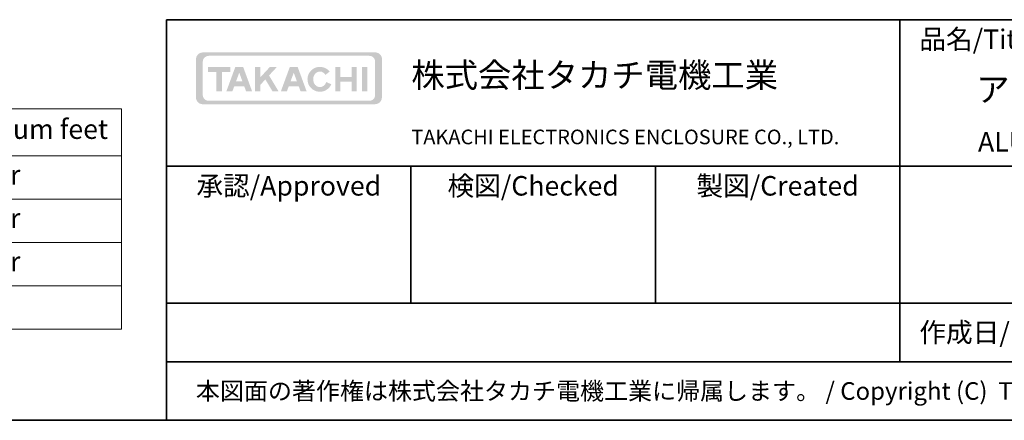
# Model space of a CAD drawing. Units: millimetres. Extents: x 7 to 10028, y 4 to 2112.
# Drawn here: x 105 to 155, y 4 to 24 of the extents above; entities that cross this region are included whole.
import ezdxf
from ezdxf.enums import TextEntityAlignment as Align

# ---------------------------------------------------------------- set-up
doc = ezdxf.new("R2010")
doc.units = ezdxf.units.MM
doc.header["$LTSCALE"] = 0.5
for name, color, linetype, lineweight in [('Border (ISO)', 7, 'Continuous', 35), ('Hatch (ISO)', 1, 'Continuous', 18), ('Symbol (ISO)', 7, 'Continuous', 18), ('Title (ISO)', 7, 'Continuous', 35)]:
    doc.layers.add(name, color=color, linetype=linetype, lineweight=lineweight)
doc.styles.add('Note Text (TK)', font='MS PGothic.ttf')
doc.styles.add('Note Text (TK2)', font='MS PGothic.ttf')
doc.styles.add('Text Style40', font='MS PGothic.ttf')
doc.styles.add('Text Style67', font='arial.ttf')

# ---------------------------------------------------------------- blocks, each defined once
blk = doc.blocks.new('Borders tk図枠')
at = {"layer": 'Border (ISO)'}
blk.add_line((14.50000000000001, 8.000000000000007), (405.4999999999999, 8.000000000000007), dxfattribs=at)
blk = doc.blocks.new('Title Blocks コピー版 tk表題欄')
at = {"layer": 'Hatch (ISO)'}
h = blk.add_hatch(color=256, dxfattribs=at)
edge = h.paths.add_edge_path(flags=0)
edge.add_arc((95.444849922821, 237.346881026017), 0.5958259999999996, 269.9999999999897, 360)
edge.add_line((96.040675922821, 237.3468810260171), (96.04067592282095, 240.7585970260168))
edge.add_arc((95.44484992282096, 240.7585970260169), 0.5958259999999996, 0, 90.0000000000068)
edge.add_line((95.44484992282091, 241.3544230260169), (79.00658192282103, 241.3544230260169))
edge.add_arc((79.00658192282103, 240.7585970260169), 0.5958259999999996, 90, 180)
edge.add_line((78.41075592282102, 240.7585970260168), (78.41075592282081, 237.3468810260171))
edge.add_arc((79.00658192282081, 237.3468810260168), 0.5958259999999996, 180, 270.0000000000205)
edge.add_line((79.00658192282103, 236.7510550260168), (95.44484992282091, 236.751055026017))
edge = h.paths.add_edge_path()
edge.add_line((77.70882392282107, 241.0034570260169), (77.70882392282107, 237.1020210260171))
edge.add_arc((78.41075592282097, 237.102021026017), 0.7019319999998935, 180, 270.000000000008)
edge.add_line((78.41075592282105, 236.4000890260172), (96.04067592282101, 236.4000890260172))
edge.add_arc((96.040675922821, 237.102021026017), 0.7019319999998921, 270, 360)
edge.add_line((96.7426079228209, 237.1020210260171), (96.74260792282098, 241.0034570260169))
edge.add_arc((96.04067592282107, 241.003457026017), 0.7019319999998921, 0, 90.00000000000873)
edge.add_line((96.04067592282095, 241.705389026017), (78.41075592282105, 241.7053890260169))
edge.add_arc((78.41075592282105, 241.0034570260169), 0.7019319999999984, 90.00000000000072, 180)
for points in [[(78.94128592282102, 240.1954190260171), (78.94128592282102, 239.7056990260171), (79.79013392282097, 239.7056990260171), (79.79013392282097, 237.7060090260171), (80.37779792282102, 237.7060090260171), (80.37779792282102, 239.7056990260171), (81.22664592282104, 239.7056990260171), (81.22664592282104, 240.1954190260171)], [(85.55355153134052, 237.7060090260171), (84.81294043548178, 238.9396854897348), (84.28739592282106, 238.3724785432585), (84.28739592282106, 237.7060090260171), (83.76502792282103, 237.7060090260171), (83.76502792282103, 240.1954190260171), (84.28739592282106, 240.1954190260171), (84.28739592282106, 239.1472136578642), (85.2586086041826, 240.1954190260171), (85.97643794456017, 240.1954190260171), (85.18872726044239, 239.3452627384302), (86.172817922821, 237.7060090260171)], [(91.96090243223207, 240.1954190260171), (91.96090243223207, 237.7060090260171), (92.4791894322321, 237.7060090260171), (92.4791894322321, 238.7058540260171), (93.63819343223211, 238.7058540260171), (93.63819343223211, 237.7060090260171), (94.15648043223207, 237.7060090260171), (94.15648043223207, 240.1954190260171), (93.63819343223211, 240.1954190260171), (93.63819343223211, 239.195574026017), (92.4791894322321, 239.195574026017), (92.4791894322321, 240.1954190260171)], [(94.71149643223212, 240.1954190260171), (94.71149643223212, 237.7060090260171), (95.2338644322322, 237.7060090260171), (95.2338644322322, 240.1954190260171)]]:
    blk.add_hatch(color=256, dxfattribs=at).paths.add_polyline_path(points)
h = blk.add_hatch(color=256, dxfattribs=at)
h.paths.add_polyline_path([(82.45967999495221, 238.7589070260171), (81.8218998506899, 238.7589070260171), (82.14078992282104, 239.627313026017)], flags=0)
h.paths.add_polyline_path([(82.64850318183746, 238.2447010260171), (81.63307666380464, 238.2447010260171), (81.43526189659153, 237.7060090260171), (80.81854592282102, 237.7060090260171), (81.73268992282102, 240.1954190260171), (82.54888992282102, 240.1954190260171), (83.46303392282098, 237.7060090260171), (82.84631794905052, 237.7060090260171)])
h = blk.add_hatch(color=256, dxfattribs=at)
h.paths.add_polyline_path([(87.39654585068993, 238.7589070260171), (88.03432599495216, 238.7589070260171), (87.71543592282107, 239.627313026017)], flags=0)
h.paths.add_polyline_path([(87.00990789659151, 237.7060090260171), (87.20772266380467, 238.2447010260171), (88.22314918183736, 238.2447010260171), (88.42096394905047, 237.7060090260171), (89.03767992282091, 237.7060090260171), (88.123535922821, 240.1954190260171), (87.30733592282104, 240.1954190260171), (86.39319192282105, 237.7060090260171)])
h = blk.add_hatch(color=256, dxfattribs=at)
edge = h.paths.add_edge_path()
edge.add_arc((90.39257192282079, 238.9507140260171), 1.273272000000011, 38.55054079078439, 336.5820184016556)
edge.add_line((91.56096443223191, 238.4446700260172), (91.04202846323602, 238.6694270587604))
edge.add_ellipse((90.392571922821, 238.9507140260171), major_axis=(0, -0.7998759999999119), ratio=0.8673469387756529, start_angle=128.5505407907963, end_angle=426.582018401653, ccw=False)
edge.add_line((90.96328818027123, 239.4055047731898), (91.38834540645578, 239.7442231660233))
at = {"layer": 'Title (ISO)'}
for p, q in [((74.70882392282105, 245.052739026017), (255.7088239228211, 245.052739026017)), ((74.70882392282105, 204.052739026017), (74.70882392282105, 245.052739026017)), ((149.7088239228211, 245.052739026017), (149.7088239228211, 210.052739026017)), ((74.70882392282105, 230.052739026017), (230.7088239228211, 230.0527390260171)), ((99.70882392282105, 230.052739026017), (99.70882392282108, 216.052739026017)), ((124.708823922821, 230.052739026017), (124.708823922821, 216.052739026017)), ((74.70882392282105, 216.052739026017), (230.7088239228211, 216.052739026017)), ((255.7088239228211, 210.052739026017), (74.70882392282105, 210.052739026017)), ((74.70882392282105, 204.052739026017), (255.7088239228211, 204.052739026017))]:
    blk.add_line(p, q, dxfattribs=at)
at = {"layer": 'Title (ISO)', "color": 1, "char_height": 2.000000029802322, "line_spacing_factor": 1.5, "style": 'Note Text (TK)'}
for s, insert, attachment_point in [('\\fＭＳ Ｐゴシック|b0|i0;{\\H2.0000;品名/Title}', (151.708823922821, 243.052739026017), 4), ('\\fＭＳ Ｐゴシック|b0|i0;{\\H2.0000;承認/Approved}', (87.20882392282105, 228.052739026017), 5), ('\\fＭＳ Ｐゴシック|b0|i0;{\\H2.0000;検図/Checked}', (112.208823922821, 228.0527390260171), 5), ('\\fＭＳ Ｐゴシック|b0|i0;{\\H2.0000;製図/Created}', (137.208823922821, 228.052739026017), 5), ('\\fＭＳ Ｐゴシック|b0|i0;{\\H2.0000;作成日/Date}', (151.708823922821, 213.052739026017), 4)]:
    blk.add_mtext(s, dxfattribs=dict(at, insert=insert, attachment_point=attachment_point))
at = {"layer": 'Title (ISO)', "color": 7, "attachment_point": 4, "line_spacing_factor": 1.5, "style": 'Note Text (TK)'}
for s, insert, char_height in [('株式会社タカチ電機工業', (99.74260792282095, 239.052739026017), 2.5), ('\\fArial|b0|i0;{\\H1.4986;TAKACHI ELECTRONICS ENCLOSURE CO., LTD.}', (99.74260792282095, 233.052739026017), 1.49859994649887), ('\\fMS PGothic|b0|i0;{\\H1.8000;本図面の著作権は株式会社タカチ電機工業に帰属します。 / Copyright (C)\xa0 TAKACHI ELECTRONICS ENCLOSURE CO., LTD. All Rights Reserved.}', (77.70882392282107, 207.052739026017), 1.800000071525573)]:
    blk.add_mtext(s, dxfattribs=dict(at, insert=insert, char_height=char_height))
at = {"layer": 'Title (ISO)', "color": 7}
for tag, p, height, style in [('<品名>_001', (157.5383693773665, 236.6677958441989), 2.5, 'Note Text (TK)'), ('<Title>_001', (157.708823922821, 231.5520568828656), 2.000000029802322, 'Text Style67'), ('<型番>_001', (157.6576875571527, 219.9930798731327), 3.000000119209289, 'Text Style40'), ('作成日_001', (175.6250171046392, 211.7814322078352), 2.5, 'Note Text (TK)'), ('<ページ_No.>_001', (237.9488807410029, 212.302739026017), 2.5, 'Note Text (TK)'), ('<総ページ数>_001', (246.7997330137301, 212.302739026017), 2.5, 'Note Text (TK)')]:
    blk.add_attdef(tag, p, '', height=height, dxfattribs=dict(at, style=style))
at = {"layer": 'Title (ISO)', "color": 7, "style": 'Note Text (TK)'}
for tag, p in [('<尺度>', (243.2088239228211, 224.552739026017)), ('<部品サイズ>', (112.208823922821, 213.052739026017))]:
    blk.add_attdef(tag, text='', height=2.5, dxfattribs=at).set_placement(p, align=Align.MIDDLE_CENTER)
blk = doc.blocks.new('Table2')
at = {"layer": 'Symbol (ISO)'}
for p, q in [((25.45909725423834, 39.88360140117265), (219.8883111227285, 39.88360140117265)), ((219.8883111227285, 39.88360140117265), (219.8883111227285, 35.0508529493437)), ((25.45909725423834, 35.0508529493437), (219.8883111227285, 35.0508529493437)), ((219.8883111227285, 35.0508529493437), (219.8883111227285, 17.31985914202786)), ((25.45909725423834, 30.61810449751474), (219.8883111227285, 30.61810449751474)), ((25.45909725423834, 26.18535604568578), (219.8883111227285, 26.18535604568578)), ((25.45909725423834, 21.75260759385682), (219.8883111227285, 21.75260759385682)), ((25.45909725423834, 17.31985914202786), (219.8883111227285, 17.31985914202786))]:
    blk.add_line(p, q, dxfattribs=at)
at = {"layer": 'Symbol (ISO)', "color": 7, "char_height": 2.000000029802322, "attachment_point": 7, "style": 'Note Text (TK2)'}
for s, insert in [('アルミ足 / Aluminium feet', (185.7835645948964, 36.17482952529945)), ('       シルバー / Silver', (184.9213251656097, 31.50114537643649)), ('       シルバー / Silver', (184.9213251656097, 27.06839692460753)), ('       シルバー / Silver', (184.9213251656097, 22.63564847277857))]:
    blk.add_mtext(s, dxfattribs=dict(at, insert=insert))

msp = doc.modelspace()

# ---------------------------------------------------------------- block references
at = {"xscale": 0.5, "yscale": 0.5, "zscale": 0.5}
for name in ['Borders tk図枠', 'Table2']:
    msp.add_blockref(name, (0, 0), dxfattribs=at)
ref = msp.add_blockref('Title Blocks コピー版 tk表題欄', (74.89558803858944, -98.02636951300852), dxfattribs=dict(xscale=0.5, yscale=0.5, zscale=0.5))
ref.add_attrib('<品名>_001', 'アルミコントロールボックス', (153.6647727272727, 20.30752840909093), dxfattribs={"layer": 'Title (ISO)', "color": 7, "height": 1.25, "style": 'Note Text (TK)'})
ref.add_attrib('<Title>_001', 'ALUMINIUM CONTROL BOX', (153.7499999999999, 17.74965892842429), dxfattribs={"layer": 'Title (ISO)', "color": 7, "height": 1.000000014901161, "style": 'Text Style67'})

doc.saveas('drawing.dxf')
